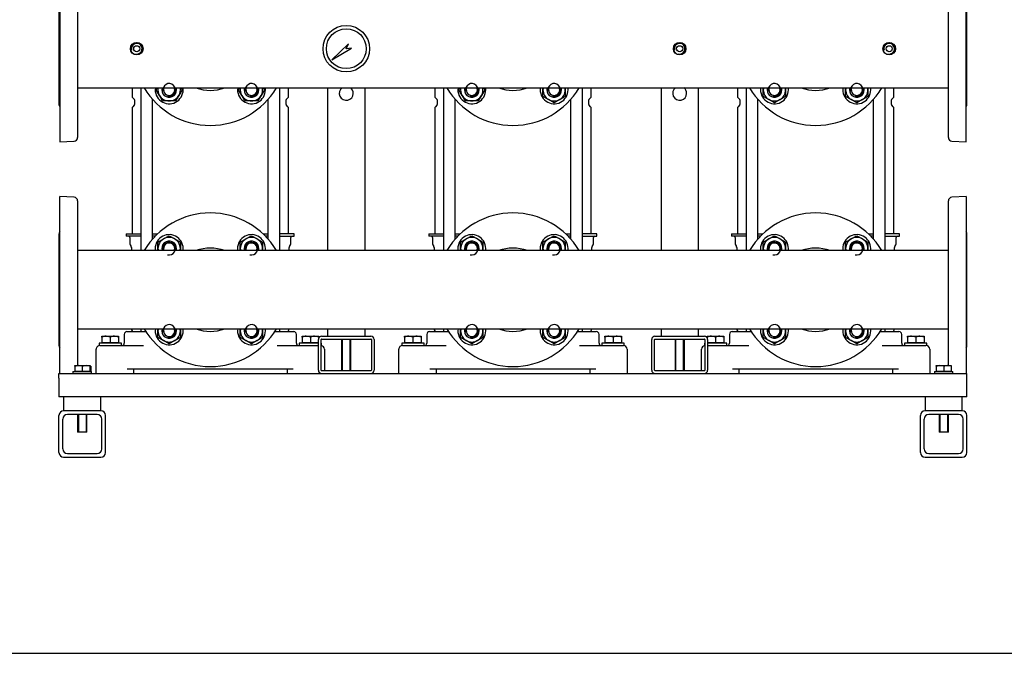
# Model space of a CAD drawing. Units: millimetres. Extents: x 100 to 4113, y 100 to 2870.
# Drawn here: x 1544 to 2601, y 100 to 781 of the extents above; entities that cross this region are included whole.
import ezdxf

# ---------------------------------------------------------------- set-up
doc = ezdxf.new("R2010")
doc.units = ezdxf.units.MM
for name, color, linetype in [('0.25_IN_WELD_NIP', 7, 'Continuous'), ('11009_BASE_RUNNE', 7, 'Continuous'), ('11017_BASEPLATE', 7, 'Continuous'), ('12019_PANEL_STAN', 7, 'Continuous'), ('15SV05R040T_A_DD', 7, 'Continuous'), ('22001_40X35_AV_M', 7, 'Continuous'), ('Default', 7, 'Continuous'), ('DN50_PRESSED_WEL', 7, 'Continuous'), ('DN80_PRESSED_WEL', 7, 'Continuous'), ('GAUGE', 7, 'Continuous'), ('M10_PLAIN_WASHER', 7, 'Continuous'), ('M10_X_30_LG_HEX_', 7, 'Continuous'), ('M10_X_60_LG_HEX_', 7, 'Continuous'), ('M12_PLAIN_WASHER', 7, 'Continuous'), ('M12_X_50_LG_HEX_', 7, 'Continuous'), ('M16_FULL_HEX_NUT', 7, 'Continuous'), ('M16_PLAIN_WASHER', 7, 'Continuous'), ('M16_X_70_LG_HEX_', 7, 'Continuous'), ('VRS_TRIPLE_MANIF', 7, 'Continuous')]:
    doc.layers.add(name, color=color, linetype=linetype)

# ---------------------------------------------------------------- blocks, each defined once
blk = doc.blocks.new('SE2')
at = {"layer": '0.25_IN_WELD_NIP', "color": 7, "linetype": 'Continuous'}
for centre, radius in [((1669.6, 749.7), 6.75), ((1669.6, 749.7), 6.58), ((1669.6, 749.7), 3.25), ((2252.6, 749.7), 6.75), ((2252.6, 749.7), 6.58), ((2252.6, 749.7), 3.25), ((2477.6, 749.7), 6.75), ((2477.6, 749.7), 6.58), ((2477.6, 749.7), 3.25)]:
    blk.add_circle(centre, radius, dxfattribs=at)
for centre in [(1669.6, 749.7), (2252.6, 749.7), (2477.6, 749.7)]:
    blk.add_arc(centre, 5.72, 255, 195, dxfattribs=at)
at = {"layer": '11009_BASE_RUNNE', "color": 7, "linetype": 'Continuous'}
for p, q in [((1631.1, 360.7), (1591.1, 360.7)), ((2556.1, 360.7), (2516.1, 360.7)), ((1586.1, 315.7), (1586.1, 355.7)), ((1590.1, 319.7), (1590.1, 351.7)), ((1627.1, 356.7), (1595.1, 356.7)), ((1632.1, 319.7), (1632.1, 351.7)), ((1636.1, 315.7), (1636.1, 355.7)), ((2511.1, 315.7), (2511.1, 355.7)), ((2515.1, 319.7), (2515.1, 351.7)), ((2552.1, 356.7), (2520.1, 356.7)), ((2557.1, 319.7), (2557.1, 351.7)), ((2561.1, 315.7), (2561.1, 355.7)), ((1591.1, 310.7), (1631.1, 310.7)), ((1595.1, 314.7), (1627.1, 314.7)), ((2516.1, 310.7), (2556.1, 310.7)), ((2520.1, 314.7), (2552.1, 314.7))]:
    blk.add_line(p, q, dxfattribs=at)
for centre, start, end in [((1591.1, 355.7), 90, 180), ((1631.1, 355.7), 0, 90), ((2516.1, 355.7), 90, 180), ((2556.1, 355.7), 0, 90), ((1595.1, 351.7), 90, 180), ((1627.1, 351.7), 0, 90), ((2520.1, 351.7), 90, 180), ((2552.1, 351.7), 0, 90), ((1595.1, 319.7), 180, 270), ((1627.1, 319.7), 270, 360), ((2520.1, 319.7), 180, 270), ((2552.1, 319.7), 270, 0), ((1591.1, 315.7), 180, 270), ((1631.1, 315.7), 270, 0), ((2516.1, 315.7), 180, 270), ((2556.1, 315.7), 270, 0)]:
    blk.add_arc(centre, 5, start, end, dxfattribs=at)
at = {"layer": '11017_BASEPLATE', "color": 7, "linetype": 'Continuous'}
for p, q in [((1586.1, 400.7), (2561.1, 400.7)), ((1586.1, 395.7), (1586.1, 400.7)), ((1586.1, 395.7), (1586.1, 375.7)), ((2561.1, 395.7), (2561.1, 400.7)), ((2561.1, 375.7), (2561.1, 395.7)), ((2561.1, 375.7), (1586.1, 375.7))]:
    blk.add_line(p, q, dxfattribs=at)
at = {"layer": '12019_PANEL_STAN', "color": 7, "linetype": 'Continuous'}
for p, q in [((1874.6, 707.7), (1874.6, 532.7)), ((1914.6, 707.7), (1914.6, 532.7)), ((2232.6, 707.7), (2232.6, 532.7)), ((2272.6, 707.7), (2272.6, 532.7)), ((1874.6, 448.7), (1874.6, 440.7)), ((1914.6, 448.7), (1914.6, 440.7)), ((2232.6, 448.7), (2232.6, 440.7)), ((2272.6, 448.7), (2272.6, 440.7)), ((1864.6, 404.2), (1864.6, 437.2)), ((1867.6, 404.2), (1867.6, 437.2)), ((1868.1, 440.7), (1921.1, 440.7)), ((1868.1, 437.7), (1921.1, 437.7)), ((1921.6, 437.2), (1921.6, 404.2)), ((1924.6, 437.2), (1924.6, 404.2)), ((2222.6, 404.2), (2222.6, 437.2)), ((2225.6, 404.2), (2225.6, 437.2)), ((2226.1, 440.7), (2279.1, 440.7)), ((2226.1, 437.7), (2279.1, 437.7)), ((2279.6, 437.2), (2279.6, 404.2)), ((2282.6, 437.2), (2282.6, 404.2)), ((1921.1, 403.7), (1868.1, 403.7)), ((2279.1, 403.7), (2226.1, 403.7))]:
    blk.add_line(p, q, dxfattribs=at)
for centre, radius, start, end in [((1894.6, 701.7), 7.5, 126.8699, 0), ((1894.6, 701.7), 7.5, 0, 53.1301), ((2252.6, 701.7), 7.5, 126.8699, 0), ((2252.6, 701.7), 7.5, 0, 53.1301), ((1868.1, 437.2), 3.5, 90, 180), ((1868.1, 437.2), 0.5, 90, 180), ((1921.1, 437.2), 3.5, 0, 90), ((1921.1, 437.2), 0.5, 0, 90), ((2226.1, 437.2), 3.5, 90, 180), ((2226.1, 437.2), 0.5, 90, 180), ((2279.1, 437.2), 3.5, 0, 90), ((2279.1, 437.2), 0.5, 0, 90), ((1868.1, 404.2), 3.5, 180, 270), ((1868.1, 404.2), 0.5, 180, 270), ((1921.1, 404.2), 3.5, 270, 0), ((1921.1, 404.2), 0.5, 270, 0), ((2226.1, 404.2), 3.5, 180, 270), ((2226.1, 404.2), 0.5, 180, 270), ((2279.1, 404.2), 3.5, 270, 0), ((2279.1, 404.2), 0.5, 270, 0)]:
    blk.add_arc(centre, radius, start, end, dxfattribs=at)
at = {"layer": '15SV05R040T_A_DD', "color": 7, "linetype": 'Continuous'}
for p, q in [((1664.6, 707.7), (1664.6, 698.7)), ((1674, 707.7), (1674, 532.7)), ((1823.1, 532.7), (1823.1, 707.7)), ((1832.6, 698.7), (1832.6, 707.7)), ((1989.6, 707.7), (1989.6, 698.7)), ((1999, 707.7), (1999, 532.7)), ((2148.1, 532.7), (2148.1, 707.7)), ((2157.6, 698.7), (2157.6, 707.7)), ((2314.6, 707.7), (2314.6, 698.7)), ((2324, 707.7), (2324, 532.7)), ((2473.1, 532.7), (2473.1, 707.7)), ((2482.6, 698.7), (2482.6, 707.7)), ((1665.3, 696.9), (1666.8, 695.5)), ((1666.8, 688.9), (1665.3, 687.4)), ((1667.1, 694.8), (1667.1, 689.6)), ((1686.6, 545.2), (1686.6, 695.2)), ((1810.5, 695.2), (1810.5, 545.2)), ((1830.1, 689.6), (1830.1, 694.8)), ((1830.4, 695.5), (1831.8, 696.9)), ((1831.8, 687.4), (1830.4, 688.9)), ((1990.3, 696.9), (1991.8, 695.5)), ((1991.8, 688.9), (1990.3, 687.4)), ((1992.1, 694.8), (1992.1, 689.6)), ((2011.6, 545.2), (2011.6, 695.2)), ((2135.5, 695.2), (2135.5, 545.2)), ((2155.1, 689.6), (2155.1, 694.8)), ((2155.4, 695.5), (2156.8, 696.9)), ((2156.8, 687.4), (2155.4, 688.9)), ((2315.3, 696.9), (2316.8, 695.5)), ((2316.8, 688.9), (2315.3, 687.4)), ((2317.1, 694.8), (2317.1, 689.6)), ((2336.6, 545.2), (2336.6, 695.2)), ((2460.5, 695.2), (2460.5, 545.2)), ((2480.1, 689.6), (2480.1, 694.8)), ((2480.4, 695.5), (2481.8, 696.9)), ((2481.8, 687.4), (2480.4, 688.9)), ((1664.6, 685.6), (1664.6, 550.7)), ((1832.6, 550.7), (1832.6, 685.6)), ((1989.6, 685.6), (1989.6, 550.7)), ((2157.6, 550.7), (2157.6, 685.6)), ((2314.6, 685.6), (2314.6, 550.7)), ((2482.6, 550.7), (2482.6, 685.6)), ((1658.3, 550.7), (1674, 550.7)), ((1658.3, 550.7), (1658.3, 548.2)), ((1686.6, 550.7), (1691.9, 550.7)), ((1805.2, 550.7), (1810.5, 550.7)), ((1838.8, 550.7), (1823.1, 550.7)), ((1838.8, 548.2), (1838.8, 550.7)), ((1983.3, 550.7), (1999, 550.7)), ((1983.3, 550.7), (1983.3, 548.2)), ((2011.6, 550.7), (2016.9, 550.7)), ((2130.2, 550.7), (2135.5, 550.7)), ((2163.8, 550.7), (2148.1, 550.7)), ((2163.8, 548.2), (2163.8, 550.7)), ((2308.3, 550.7), (2324, 550.7)), ((2308.3, 550.7), (2308.3, 548.2)), ((2336.6, 550.7), (2341.9, 550.7)), ((2455.2, 550.7), (2460.5, 550.7)), ((2488.8, 550.7), (2473.1, 550.7)), ((2488.8, 548.2), (2488.8, 550.7)), ((1674, 548.2), (1658.3, 548.2)), ((1662.1, 546.7), (1662.1, 540.3)), ((1689.4, 548.2), (1686.6, 548.2)), ((1810.5, 548.2), (1807.7, 548.2)), ((1823.1, 548.2), (1838.8, 548.2)), ((1835.1, 540.3), (1835.1, 546.7)), ((1999, 548.2), (1983.3, 548.2)), ((1987.1, 546.7), (1987.1, 540.3)), ((2014.4, 548.2), (2011.6, 548.2)), ((2135.5, 548.2), (2132.7, 548.2)), ((2148.1, 548.2), (2163.8, 548.2)), ((2160.1, 540.3), (2160.1, 546.7)), ((2324, 548.2), (2308.3, 548.2)), ((2312.1, 546.7), (2312.1, 540.3)), ((2339.4, 548.2), (2336.6, 548.2)), ((2460.5, 548.2), (2457.7, 548.2)), ((2473.1, 548.2), (2488.8, 548.2)), ((2485.1, 540.3), (2485.1, 546.7)), ((1662.4, 539), (1663.5, 537)), ((1663.8, 536), (1663.8, 532.7)), ((1833.3, 532.7), (1833.3, 536)), ((1833.6, 537), (1834.7, 539)), ((1987.4, 539), (1988.5, 537)), ((1988.8, 536), (1988.8, 532.7)), ((2158.3, 532.7), (2158.3, 536)), ((2158.6, 537), (2159.7, 539)), ((2312.4, 539), (2313.5, 537)), ((2313.8, 536), (2313.8, 532.7)), ((2483.3, 532.7), (2483.3, 536)), ((2483.6, 537), (2484.7, 539)), ((1659.1, 445.7), (1666.1, 445.7)), ((1666.1, 445.7), (1677.9, 445.7)), ((1674, 448.7), (1674, 445.7)), ((1677.9, 445.7), (1679.4, 445.7)), ((1817.7, 445.7), (1819.3, 445.7)), ((1819.3, 445.7), (1831, 445.7)), ((1823.1, 445.7), (1823.1, 448.7)), ((1831, 445.7), (1838.1, 445.7)), ((1984.1, 445.7), (1991.1, 445.7)), ((1991.1, 445.7), (2002.9, 445.7)), ((1999, 448.7), (1999, 445.7)), ((2002.9, 445.7), (2004.4, 445.7)), ((2142.7, 445.7), (2144.3, 445.7)), ((2144.3, 445.7), (2156, 445.7)), ((2148.1, 445.7), (2148.1, 448.7)), ((2156, 445.7), (2163.1, 445.7)), ((2309.1, 445.7), (2316.1, 445.7)), ((2316.1, 445.7), (2327.9, 445.7)), ((2324, 448.7), (2324, 445.7)), ((2327.9, 445.7), (2329.4, 445.7)), ((2467.7, 445.7), (2469.3, 445.7)), ((2469.3, 445.7), (2481, 445.7)), ((2473.1, 445.7), (2473.1, 448.7)), ((2481, 445.7), (2488.1, 445.7)), ((1656.1, 442.7), (1656.1, 433.2)), ((1841.1, 433.2), (1841.1, 442.7)), ((1981.1, 442.7), (1981.1, 433.2)), ((2166.1, 433.2), (2166.1, 442.7)), ((2306.1, 442.7), (2306.1, 433.2)), ((2491.1, 433.2), (2491.1, 442.7)), ((1626.1, 400.7), (1626.1, 426.7)), ((1630.1, 430.7), (1639.6, 430.7)), ((1639.6, 430.7), (1669.1, 430.7)), ((1669.1, 430.7), (1677, 430.9)), ((1820.2, 430.9), (1828, 430.7)), ((1828, 430.7), (1857.6, 430.7)), ((1857.6, 430.7), (1864.6, 430.7)), ((1871.1, 426.7), (1871.1, 403.7)), ((1951.1, 400.7), (1951.1, 426.7)), ((1955.1, 430.7), (1964.6, 430.7)), ((1964.6, 430.7), (1994.1, 430.7)), ((1994.1, 430.7), (2002, 430.9)), ((2145.2, 430.9), (2153, 430.7)), ((2153, 430.7), (2182.6, 430.7)), ((2182.6, 430.7), (2192.1, 430.7)), ((2196.1, 426.7), (2196.1, 400.7)), ((2276.1, 403.7), (2276.1, 426.7)), ((2282.6, 430.7), (2289.6, 430.7)), ((2289.6, 430.7), (2319.1, 430.7)), ((2319.1, 430.7), (2327, 430.9)), ((2470.2, 430.9), (2478, 430.7)), ((2478, 430.7), (2507.6, 430.7)), ((2507.6, 430.7), (2517.1, 430.7)), ((2521.1, 426.7), (2521.1, 400.7)), ((1659.4, 405.7), (1837.7, 405.7)), ((1666.1, 405.7), (1666.1, 400.7)), ((1831.1, 405.7), (1831.1, 400.7)), ((1984.4, 405.7), (2162.7, 405.7)), ((1991.1, 405.7), (1991.1, 400.7)), ((2156.1, 405.7), (2156.1, 400.7)), ((2309.4, 405.7), (2487.7, 405.7)), ((2316.1, 405.7), (2316.1, 400.7)), ((2481.1, 405.7), (2481.1, 400.7))]:
    blk.add_line(p, q, dxfattribs=at)
for centre, radius, start, end in [((1667.1, 698.7), 2.5, 180, 225.0004), ((1830.1, 698.7), 2.5, 314.9996, 360), ((1992.1, 698.7), 2.5, 180, 225.0004), ((2155.1, 698.7), 2.5, 314.9996, 360), ((2317.1, 698.7), 2.5, 180, 225.0004), ((2480.1, 698.7), 2.5, 314.9996, 360), ((1667.1, 685.6), 2.5, 134.9996, 180), ((1666.1, 694.8), 1, 0, 44.9974), ((1666.1, 689.6), 1, 315.0026, 0), ((1831.1, 694.8), 1, 135.0026, 180), ((1831.1, 689.6), 1, 180, 224.9974), ((1830.1, 685.6), 2.5, 0, 45.0004), ((1992.1, 685.6), 2.5, 134.9996, 180), ((1991.1, 694.8), 1, 0, 44.9974), ((1991.1, 689.6), 1, 315.0026, 0), ((2156.1, 694.8), 1, 135.0026, 180), ((2156.1, 689.6), 1, 180, 224.9974), ((2155.1, 685.6), 2.5, 0, 45.0004), ((2317.1, 685.6), 2.5, 134.9996, 180), ((2316.1, 694.8), 1, 0, 44.9974), ((2316.1, 689.6), 1, 315.0026, 0), ((2481.1, 694.8), 1, 135.0026, 180), ((2481.1, 689.6), 1, 180, 224.9974), ((2480.1, 685.6), 2.5, 0, 45.0004), ((1660.6, 546.7), 1.5, 0, 90), ((1664.6, 540.3), 2.5, 180, 210.0001), ((1832.6, 540.3), 2.5, 329.9999, 360), ((1836.6, 546.7), 1.5, 90, 180), ((1985.6, 546.7), 1.5, 0, 90), ((1989.6, 540.3), 2.5, 180, 210.0001), ((2157.6, 540.3), 2.5, 329.9999, 360), ((2161.6, 546.7), 1.5, 90, 180), ((2310.6, 546.7), 1.5, 0, 90), ((2314.6, 540.3), 2.5, 180, 210.0001), ((2482.6, 540.3), 2.5, 329.9999, 360), ((2486.6, 546.7), 1.5, 90, 180), ((1661.8, 536), 2, 0, 29.9997), ((1835.3, 536), 2, 150.0003, 180), ((1986.8, 536), 2, 0, 29.9997), ((2160.3, 536), 2, 150.0003, 180), ((2311.8, 536), 2, 0, 29.9997), ((2485.3, 536), 2, 150.0003, 180), ((1659.1, 442.7), 3, 90, 180), ((1666.8, 448.7), 3, 180, 270), ((1830.3, 448.7), 3, 270, 0), ((1838.1, 442.7), 3, 0, 90), ((1984.1, 442.7), 3, 90, 180), ((1991.8, 448.7), 3, 180, 270), ((2155.3, 448.7), 3, 270, 0), ((2163.1, 442.7), 3, 0, 90), ((2309.1, 442.7), 3, 90, 180), ((2316.8, 448.7), 3, 180, 270), ((2480.3, 448.7), 3, 270, 0), ((2488.1, 442.7), 3, 0, 90), ((1630.1, 426.7), 4, 89.9994, 180), ((1653.6, 433.2), 2.5, 270, 0), ((1843.6, 433.2), 2.5, 180, 270), ((1867.1, 426.7), 4, 0, 82.8192), ((1955.1, 426.7), 4, 89.9994, 180), ((1978.6, 433.2), 2.5, 270, 0), ((2168.6, 433.2), 2.5, 180, 270), ((2192.1, 426.7), 4, 0, 90), ((2280.1, 426.7), 4, 97.1808, 180), ((2303.6, 433.2), 2.5, 270, 0), ((2493.6, 433.2), 2.5, 180, 270), ((2517.1, 426.7), 4, 0, 90)]:
    blk.add_arc(centre, radius, start, end, dxfattribs=at)
at = {"layer": '22001_40X35_AV_M', "color": 7, "linetype": 'Continuous'}
for p, q in [((1591.1, 375.7), (1591.1, 360.7)), ((1631.1, 360.7), (1631.1, 375.7)), ((2516.1, 375.7), (2516.1, 360.7)), ((2556.1, 360.7), (2556.1, 375.7)), ((1606.1, 356.7), (1606.1, 337.7)), ((1607, 356.7), (1607, 337.7)), ((1615.1, 356.7), (1615.1, 337.7)), ((1616.1, 337.7), (1616.1, 356.7)), ((2531.1, 356.7), (2531.1, 337.7)), ((2532, 356.7), (2532, 337.7)), ((2540.1, 356.7), (2540.1, 337.7)), ((2541.1, 337.7), (2541.1, 356.7)), ((1616.1, 337.7), (1606.1, 337.7)), ((2541.1, 337.7), (2531.1, 337.7))]:
    blk.add_line(p, q, dxfattribs=at)
at = {"layer": 'DN50_PRESSED_WEL', "color": 7, "linetype": 'Continuous'}
for centre, radius, start, end in [((1748.6, 749.7), 82.5, 210.6033, 329.3967), ((1748.6, 749.7), 44.8, 249.7726, 290.2274), ((2073.6, 749.7), 82.5, 210.6033, 329.3967), ((2073.6, 749.7), 44.8, 249.7726, 290.2274), ((2398.6, 749.7), 82.5, 210.6033, 329.3967), ((2398.6, 749.7), 44.8, 249.7726, 290.2274), ((1748.6, 490.7), 82.5, 30.6033, 149.3967), ((2073.6, 490.7), 82.5, 30.6033, 149.3967), ((2398.6, 490.7), 82.5, 30.6033, 149.3967), ((1748.6, 490.7), 44.8, 69.7726, 110.2274), ((2073.6, 490.7), 44.8, 69.7726, 110.2274), ((2398.6, 490.7), 44.8, 69.7726, 110.2274), ((1748.6, 490.7), 82.5, 210.6033, 329.3967), ((1748.6, 490.7), 44.8, 249.7726, 290.2274), ((2073.6, 490.7), 82.5, 210.6033, 329.3967), ((2073.6, 490.7), 44.8, 249.7726, 290.2274), ((2398.6, 490.7), 82.5, 210.6033, 329.3967), ((2398.6, 490.7), 44.8, 249.7726, 290.2274)]:
    blk.add_arc(centre, radius, start, end, dxfattribs=at)
at = {"layer": 'DN80_PRESSED_WEL', "color": 7, "linetype": 'Continuous'}
for p, q in [((1587.1, 849.2), (1587.1, 649.7)), ((2560.1, 649.7), (2560.1, 849.2)), ((1606.1, 845.1), (1606.1, 654.2)), ((2541.1, 654.2), (2541.1, 845.1)), ((1586.1, 809.5), (1586.1, 689.9)), ((2561.1, 689.9), (2561.1, 809.5)), ((1587.1, 649.7), (1602.2, 650.2)), ((2544.9, 650.2), (2560.1, 649.7)), ((1587.1, 400.7), (1587.1, 590.7)), ((1602.2, 590.1), (1587.1, 590.7)), ((1606.1, 586.1), (1606.1, 409.1)), ((2541.1, 409.1), (2541.1, 586.1)), ((2560.1, 590.7), (2544.9, 590.1)), ((2560.1, 590.7), (2560.1, 400.7)), ((1586.1, 550.5), (1586.1, 430.9)), ((2561.1, 430.9), (2561.1, 550.5))]:
    blk.add_line(p, q, dxfattribs=at)
for centre, start, end in [((1590.1, 689.9), 180, 221.4096), ((2557.1, 689.9), 318.5904, 0), ((1602.1, 654.2), 272, 0), ((2545.1, 654.2), 180, 268), ((1602.1, 586.1), 0, 88), ((2545.1, 586.1), 92, 180), ((1590.1, 550.5), 138.5904, 180), ((2557.1, 550.5), 0, 41.4096), ((1590.1, 430.9), 180, 221.4096), ((2557.1, 430.9), 318.5904, 0)]:
    blk.add_arc(centre, 4, start, end, dxfattribs=at)
at = {"layer": 'GAUGE', "color": 7, "linetype": 'Continuous'}
for p, q in [((1896.8, 754.9), (1879, 737.9)), ((1894.6, 749.7), (1896.8, 754.9)), ((1879, 737.9), (1900.2, 750.4)), ((1900.2, 750.4), (1894.6, 749.7))]:
    blk.add_line(p, q, dxfattribs=at)
for radius in [25, 21.4]:
    blk.add_circle((1894.6, 749.7), radius, dxfattribs=at)
at = {"layer": 'M10_PLAIN_WASHER', "color": 7, "linetype": 'Continuous'}
for p, q in [((1601.1, 402.7), (1621.1, 402.7)), ((1601.1, 402.7), (1601.1, 400.7)), ((1621.1, 400.7), (1621.1, 402.7)), ((2526.1, 402.7), (2546.1, 402.7)), ((2526.1, 402.7), (2526.1, 400.7)), ((2546.1, 400.7), (2546.1, 402.7))]:
    blk.add_line(p, q, dxfattribs=at)
at = {"layer": 'M10_X_30_LG_HEX_', "color": 7, "linetype": 'Continuous'}
for p, q in [((1603.1, 409.1), (1607.1, 409.1)), ((1603.1, 408.4), (1603.1, 409.1)), ((1603.1, 408.4), (1603.1, 403)), ((1611.1, 403), (1603.1, 403)), ((1603.7, 403), (1603.7, 402.7)), ((1607.1, 409.1), (1615.1, 409.1)), ((1611.1, 408.4), (1607.1, 409.1)), ((1611.1, 408.4), (1611.1, 403)), ((1619.1, 403), (1611.1, 403)), ((1615.1, 409.1), (1619.1, 409.1)), ((1619.1, 408.4), (1615.1, 409.1)), ((1618.4, 402.7), (1618.4, 403)), ((1619.1, 409.1), (1619.1, 408.4)), ((1619.8, 408.6), (1619.1, 409.1)), ((1619.1, 408.4), (1619.1, 403)), ((1620.2, 403), (1619.1, 403)), ((1620.2, 408.4), (1619.8, 408.5)), ((1620.2, 408.4), (1620.2, 403)), ((2528.1, 409.1), (2532.1, 409.1)), ((2528.1, 408.4), (2528.1, 409.1)), ((2528.1, 408.4), (2528.1, 403)), ((2536.1, 403), (2528.1, 403)), ((2528.7, 403), (2528.7, 402.7)), ((2532.1, 409.1), (2540.1, 409.1)), ((2536.1, 408.4), (2532.1, 409.1)), ((2536.1, 408.4), (2536.1, 403)), ((2544.1, 403), (2536.1, 403)), ((2540.1, 409.1), (2544.1, 409.1)), ((2544.1, 408.4), (2540.1, 409.1)), ((2543.4, 402.7), (2543.4, 403)), ((2544.1, 409.1), (2544.1, 408.4)), ((2544.1, 408.4), (2544.1, 403))]:
    blk.add_line(p, q, dxfattribs=at)
for centre in [(1607.2, 396.7), (1615.2, 396.7), (2532.2, 396.7), (2540.2, 396.7)]:
    blk.add_arc(centre, 12.3, 90.6528, 109.6034, dxfattribs=at)
at = {"layer": 'M10_X_60_LG_HEX_', "color": 7, "linetype": 'Continuous'}
for p, q in [((1889.6, 437.7), (1889.6, 403.7)), ((1890.5, 403.7), (1890.5, 437.7)), ((1898.6, 403.7), (1898.6, 437.7)), ((1899.6, 403.7), (1899.6, 437.7)), ((2247.6, 437.7), (2247.6, 403.7)), ((2248.5, 403.7), (2248.5, 437.7)), ((2256.6, 403.7), (2256.6, 437.7)), ((2257.6, 403.7), (2257.6, 437.7))]:
    blk.add_line(p, q, dxfattribs=at)
at = {"layer": 'M12_PLAIN_WASHER', "color": 7, "linetype": 'Continuous'}
for p, q in [((1653.1, 433.2), (1629.1, 433.2)), ((1629.1, 433.2), (1629.1, 430.7)), ((1630.1, 430.7), (1629.1, 430.7)), ((1653.1, 430.7), (1653.1, 433.2)), ((1864.6, 433.2), (1844.1, 433.2)), ((1844.1, 433.2), (1844.1, 430.7)), ((1868.1, 433.2), (1867.6, 433.2)), ((1868.1, 430.7), (1867.6, 430.7)), ((1868.1, 430.7), (1868.1, 433.2)), ((1978.1, 433.2), (1954.1, 433.2)), ((1954.1, 433.2), (1954.1, 430.7)), ((1955.1, 430.7), (1954.1, 430.7)), ((1978.1, 430.7), (1978.1, 433.2)), ((2193.1, 433.2), (2169.1, 433.2)), ((2169.1, 433.2), (2169.1, 430.7)), ((2193.1, 430.7), (2192.1, 430.7)), ((2193.1, 430.7), (2193.1, 433.2)), ((2279.6, 433.2), (2279.1, 433.2)), ((2279.1, 433.2), (2279.1, 430.7)), ((2279.6, 430.7), (2279.1, 430.7)), ((2303.1, 433.2), (2282.6, 433.2)), ((2303.1, 430.7), (2303.1, 433.2)), ((2518.1, 433.2), (2494.1, 433.2)), ((2494.1, 433.2), (2494.1, 430.7)), ((2518.1, 430.7), (2517.1, 430.7)), ((2518.1, 430.7), (2518.1, 433.2))]:
    blk.add_line(p, q, dxfattribs=at)
at = {"layer": 'M12_X_50_LG_HEX_', "color": 7, "linetype": 'Continuous'}
for p, q in [((1632.1, 440.7), (1636.6, 440.7)), ((1632.1, 439.9), (1632.1, 440.7)), ((1632.1, 439.9), (1632.1, 433.5)), ((1641.1, 433.5), (1632.1, 433.5)), ((1632.7, 433.5), (1632.7, 433.2)), ((1636.6, 440.7), (1645.6, 440.7)), ((1641.1, 439.9), (1636.6, 440.7)), ((1641.1, 439.9), (1641.1, 433.5)), ((1650.1, 433.5), (1641.1, 433.5)), ((1645.6, 440.7), (1650.1, 440.7)), ((1650.1, 439.9), (1645.6, 440.7)), ((1649.4, 433.2), (1649.4, 433.5)), ((1650.1, 440.7), (1650.1, 439.9)), ((1650.1, 439.9), (1650.1, 433.5)), ((1847.1, 440.7), (1851.6, 440.7)), ((1847.1, 439.9), (1847.1, 440.7)), ((1847.1, 439.9), (1847.1, 433.5)), ((1856.1, 433.5), (1847.1, 433.5)), ((1847.7, 433.5), (1847.7, 433.2)), ((1851.6, 440.7), (1860.6, 440.7)), ((1856.1, 439.9), (1851.6, 440.7)), ((1856.1, 439.9), (1856.1, 433.5)), ((1864.6, 433.5), (1856.1, 433.5)), ((1860.6, 440.7), (1865.1, 440.7)), ((1865.1, 439.9), (1860.6, 440.7)), ((1864.4, 433.2), (1864.4, 433.5)), ((1865.1, 440.7), (1865.1, 439.9)), ((1865.1, 439.9), (1865.1, 439)), ((1957.1, 440.7), (1961.6, 440.7)), ((1957.1, 439.9), (1957.1, 440.7)), ((1957.1, 439.9), (1957.1, 433.5)), ((1966.1, 433.5), (1957.1, 433.5)), ((1957.7, 433.5), (1957.7, 433.2)), ((1961.6, 440.7), (1970.6, 440.7)), ((1966.1, 439.9), (1961.6, 440.7)), ((1966.1, 439.9), (1966.1, 433.5)), ((1975.1, 433.5), (1966.1, 433.5)), ((1970.6, 440.7), (1975.1, 440.7)), ((1975.1, 439.9), (1970.6, 440.7)), ((1974.4, 433.2), (1974.4, 433.5)), ((1975.1, 440.7), (1975.1, 439.9)), ((1975.1, 439.9), (1975.1, 433.5)), ((2172.1, 440.7), (2176.6, 440.7)), ((2172.1, 439.9), (2172.1, 440.7)), ((2172.1, 439.9), (2172.1, 433.5)), ((2181.1, 433.5), (2172.1, 433.5)), ((2172.7, 433.5), (2172.7, 433.2)), ((2176.6, 440.7), (2185.6, 440.7)), ((2181.1, 439.9), (2176.6, 440.7)), ((2181.1, 439.9), (2181.1, 433.5)), ((2190.1, 433.5), (2181.1, 433.5)), ((2185.6, 440.7), (2190.1, 440.7)), ((2190.1, 439.9), (2185.6, 440.7)), ((2189.4, 433.2), (2189.4, 433.5)), ((2190.1, 440.7), (2190.1, 439.9)), ((2190.1, 439.9), (2190.1, 433.5)), ((2282.1, 440.7), (2286.6, 440.7)), ((2282.1, 439.9), (2282.1, 440.7)), ((2282.1, 439.9), (2282.1, 439)), ((2291.1, 433.5), (2282.6, 433.5)), ((2282.7, 433.5), (2282.7, 433.2)), ((2286.6, 440.7), (2295.6, 440.7)), ((2291.1, 439.9), (2286.6, 440.7)), ((2291.1, 439.9), (2291.1, 433.5)), ((2300.1, 433.5), (2291.1, 433.5)), ((2295.6, 440.7), (2300.1, 440.7)), ((2300.1, 439.9), (2295.6, 440.7)), ((2299.4, 433.2), (2299.4, 433.5)), ((2300.1, 440.7), (2300.1, 439.9)), ((2300.1, 439.9), (2300.1, 433.5)), ((2497.1, 440.7), (2501.6, 440.7)), ((2497.1, 439.9), (2497.1, 440.7)), ((2497.1, 439.9), (2497.1, 433.5)), ((2506.1, 433.5), (2497.1, 433.5)), ((2497.7, 433.5), (2497.7, 433.2)), ((2501.6, 440.7), (2510.6, 440.7)), ((2506.1, 439.9), (2501.6, 440.7)), ((2506.1, 439.9), (2506.1, 433.5)), ((2515.1, 433.5), (2506.1, 433.5)), ((2510.6, 440.7), (2515.1, 440.7)), ((2515.1, 439.9), (2510.6, 440.7)), ((2514.4, 433.2), (2514.4, 433.5)), ((2515.1, 440.7), (2515.1, 439.9)), ((2515.1, 439.9), (2515.1, 433.5))]:
    blk.add_line(p, q, dxfattribs=at)
for centre in [(1636.7, 426.8), (1645.7, 426.8), (1851.7, 426.8), (1860.7, 426.8), (1961.7, 426.8), (1970.7, 426.8), (2176.7, 426.8), (2185.7, 426.8), (2286.7, 426.8), (2295.7, 426.8), (2501.7, 426.8), (2510.7, 426.8)]:
    blk.add_arc(centre, 13.9, 90.6528, 109.6034, dxfattribs=at)
at = {"layer": 'M16_FULL_HEX_NUT', "color": 7, "linetype": 'Continuous'}
for p, q in [((1690.5, 705.5), (1691.8, 707.7)), ((1694, 699.5), (1690.5, 705.5)), ((1697.4, 693.5), (1694, 699.5)), ((1714.8, 699.5), (1711.3, 693.5)), ((1718.2, 705.5), (1714.8, 699.5)), ((1717, 707.6), (1718.2, 705.5)), ((1778.9, 705.5), (1780.2, 707.7)), ((1782.4, 699.5), (1778.9, 705.5)), ((1785.8, 693.5), (1782.4, 699.5)), ((1803.2, 699.5), (1799.7, 693.5)), ((1806.6, 705.5), (1803.2, 699.5)), ((1805.4, 707.6), (1806.6, 705.5)), ((2015.5, 705.5), (2016.8, 707.7)), ((2019, 699.5), (2015.5, 705.5)), ((2022.4, 693.5), (2019, 699.5)), ((2039.8, 699.5), (2036.3, 693.5)), ((2043.2, 705.5), (2039.8, 699.5)), ((2042, 707.6), (2043.2, 705.5)), ((2105.8, 705.5), (2105.8, 707.7)), ((2105.8, 698.5), (2105.8, 705.5)), ((2111.8, 695.1), (2105.8, 698.5)), ((2129.8, 698.5), (2123.8, 695.1)), ((2129.8, 707.7), (2129.8, 705.5)), ((2129.8, 705.5), (2129.8, 698.5)), ((2342.4, 705.5), (2342.4, 707.7)), ((2342.4, 698.5), (2342.4, 705.5)), ((2348.4, 695.1), (2342.4, 698.5)), ((2366.4, 698.5), (2360.4, 695.1)), ((2366.4, 707.7), (2366.4, 705.5)), ((2366.4, 705.5), (2366.4, 698.5)), ((2430.8, 705.5), (2430.8, 707.7)), ((2430.8, 698.5), (2430.8, 705.5)), ((2436.8, 695.1), (2430.8, 698.5)), ((2454.8, 698.5), (2448.8, 695.1)), ((2454.8, 707.7), (2454.8, 705.5)), ((2454.8, 705.5), (2454.8, 698.5)), ((1704.4, 693.5), (1697.4, 693.5)), ((1711.3, 693.5), (1704.4, 693.5)), ((1792.8, 693.5), (1785.8, 693.5)), ((1799.7, 693.5), (1792.8, 693.5)), ((2029.4, 693.5), (2022.4, 693.5)), ((2036.3, 693.5), (2029.4, 693.5)), ((2117.8, 691.6), (2111.8, 695.1)), ((2123.8, 695.1), (2117.8, 691.6)), ((2354.4, 691.6), (2348.4, 695.1)), ((2360.4, 695.1), (2354.4, 691.6)), ((2442.8, 691.6), (2436.8, 695.1)), ((2448.8, 695.1), (2442.8, 691.6)), ((1692.4, 541.8), (1698.4, 545.3)), ((1692.4, 534.9), (1692.4, 541.8)), ((1698.4, 545.3), (1704.4, 548.7)), ((1704.4, 548.7), (1710.4, 545.3)), ((1710.4, 545.3), (1716.4, 541.8)), ((1716.4, 541.8), (1716.4, 534.9)), ((1780.8, 541.8), (1786.8, 545.3)), ((1780.8, 534.9), (1780.8, 541.8)), ((1786.8, 545.3), (1792.8, 548.7)), ((1792.8, 548.7), (1798.8, 545.3)), ((1798.8, 545.3), (1804.8, 541.8)), ((1804.8, 541.8), (1804.8, 534.9)), ((2017.4, 541.8), (2023.4, 545.3)), ((2017.4, 534.9), (2017.4, 541.8)), ((2023.4, 545.3), (2029.4, 548.7)), ((2029.4, 548.7), (2035.4, 545.3)), ((2035.4, 545.3), (2041.4, 541.8)), ((2041.4, 541.8), (2041.4, 534.9)), ((2105.8, 541.8), (2111.8, 545.3)), ((2105.8, 534.9), (2105.8, 541.8)), ((2111.8, 545.3), (2117.8, 548.7)), ((2117.8, 548.7), (2123.8, 545.3)), ((2123.8, 545.3), (2129.8, 541.8)), ((2129.8, 541.8), (2129.8, 534.9)), ((2342.4, 541.8), (2348.4, 545.3)), ((2342.4, 534.9), (2342.4, 541.8)), ((2348.4, 545.3), (2354.4, 548.7)), ((2354.4, 548.7), (2360.4, 545.3)), ((2360.4, 545.3), (2366.4, 541.8)), ((2366.4, 541.8), (2366.4, 534.9)), ((2430.8, 541.8), (2436.8, 545.3)), ((2430.8, 534.9), (2430.8, 541.8)), ((2436.8, 545.3), (2442.8, 548.7)), ((2442.8, 548.7), (2448.8, 545.3)), ((2448.8, 545.3), (2454.8, 541.8)), ((2454.8, 541.8), (2454.8, 534.9)), ((1692.4, 532.7), (1692.4, 534.9)), ((1716.4, 534.9), (1716.4, 532.7)), ((1780.8, 532.7), (1780.8, 534.9)), ((1804.8, 534.9), (1804.8, 532.7)), ((2017.4, 532.7), (2017.4, 534.9)), ((2041.4, 534.9), (2041.4, 532.7)), ((2105.8, 532.7), (2105.8, 534.9)), ((2129.8, 534.9), (2129.8, 532.7)), ((2342.4, 532.7), (2342.4, 534.9)), ((2366.4, 534.9), (2366.4, 532.7)), ((2430.8, 532.7), (2430.8, 534.9)), ((2454.8, 534.9), (2454.8, 532.7)), ((1692.4, 446.5), (1692.4, 448.7)), ((1692.4, 439.5), (1692.4, 446.5)), ((1716.4, 448.7), (1716.4, 446.5)), ((1716.4, 446.5), (1716.4, 439.5)), ((1780.8, 446.5), (1780.8, 448.7)), ((1780.8, 439.5), (1780.8, 446.5)), ((1804.8, 448.7), (1804.8, 446.5)), ((1804.8, 446.5), (1804.8, 439.5)), ((2017.4, 446.5), (2017.4, 448.7)), ((2017.4, 439.5), (2017.4, 446.5)), ((2041.4, 448.7), (2041.4, 446.5)), ((2041.4, 446.5), (2041.4, 439.5)), ((2105.8, 446.5), (2105.8, 448.7)), ((2105.8, 439.5), (2105.8, 446.5)), ((2129.8, 448.7), (2129.8, 446.5)), ((2129.8, 446.5), (2129.8, 439.5)), ((2342.4, 446.5), (2342.4, 448.7)), ((2342.4, 439.5), (2342.4, 446.5)), ((2366.4, 448.7), (2366.4, 446.5)), ((2366.4, 446.5), (2366.4, 439.5)), ((2430.8, 446.5), (2430.8, 448.7)), ((2430.8, 439.5), (2430.8, 446.5)), ((2454.8, 448.7), (2454.8, 446.5)), ((2454.8, 446.5), (2454.8, 439.5)), ((1698.4, 436.1), (1692.4, 439.5)), ((1704.4, 432.6), (1698.4, 436.1)), ((1710.4, 436.1), (1704.4, 432.6)), ((1716.4, 439.5), (1710.4, 436.1)), ((1786.8, 436.1), (1780.8, 439.5)), ((1792.8, 432.6), (1786.8, 436.1)), ((1798.8, 436.1), (1792.8, 432.6)), ((1804.8, 439.5), (1798.8, 436.1)), ((2023.4, 436.1), (2017.4, 439.5)), ((2029.4, 432.6), (2023.4, 436.1)), ((2035.4, 436.1), (2029.4, 432.6)), ((2041.4, 439.5), (2035.4, 436.1)), ((2111.8, 436.1), (2105.8, 439.5)), ((2117.8, 432.6), (2111.8, 436.1)), ((2123.8, 436.1), (2117.8, 432.6)), ((2129.8, 439.5), (2123.8, 436.1)), ((2348.4, 436.1), (2342.4, 439.5)), ((2354.4, 432.6), (2348.4, 436.1)), ((2360.4, 436.1), (2354.4, 432.6)), ((2366.4, 439.5), (2360.4, 436.1)), ((2436.8, 436.1), (2430.8, 439.5)), ((2442.8, 432.6), (2436.8, 436.1)), ((2448.8, 436.1), (2442.8, 432.6)), ((2454.8, 439.5), (2448.8, 436.1))]:
    blk.add_line(p, q, dxfattribs=at)
for centre, start, end in [((1704.4, 705.5), 169.4643, 210), ((1704.4, 705.5), 210, 270), ((1704.4, 705.5), 270, 330), ((1704.4, 705.5), 330, 10.5357), ((1792.8, 705.5), 169.4643, 210), ((1792.8, 705.5), 210, 270), ((1792.8, 705.5), 270, 330), ((1792.8, 705.5), 330, 10.5357), ((2029.4, 705.5), 169.4643, 210), ((2029.4, 705.5), 210, 270), ((2029.4, 705.5), 270, 330), ((2029.4, 705.5), 330, 10.5357), ((2117.8, 705.5), 169.4643, 180), ((2117.8, 705.5), 180, 240), ((2117.8, 705.5), 300, 0), ((2117.8, 705.5), 0, 10.5357), ((2354.4, 705.5), 169.4643, 180), ((2354.4, 705.5), 180, 240), ((2354.4, 705.5), 300, 0), ((2354.4, 705.5), 0, 10.5357), ((2442.8, 705.5), 169.4643, 180), ((2442.8, 705.5), 180, 240), ((2442.8, 705.5), 300, 0), ((2442.8, 705.5), 0, 10.5357), ((2117.8, 705.5), 240, 300), ((2354.4, 705.5), 240, 300), ((2442.8, 705.5), 240, 300), ((1704.4, 534.9), 120, 180), ((1704.4, 534.9), 60, 120), ((1704.4, 534.9), 0, 60), ((1792.8, 534.9), 120, 180), ((1792.8, 534.9), 60, 120), ((1792.8, 534.9), 0, 60), ((2029.4, 534.9), 120, 180), ((2029.4, 534.9), 60, 120), ((2029.4, 534.9), 0, 60), ((2117.8, 534.9), 120, 180), ((2117.8, 534.9), 60, 120), ((2117.8, 534.9), 0, 60), ((2354.4, 534.9), 120, 180), ((2354.4, 534.9), 60, 120), ((2354.4, 534.9), 0, 60), ((2442.8, 534.9), 120, 180), ((2442.8, 534.9), 60, 120), ((2442.8, 534.9), 0, 60), ((1704.4, 534.9), 180, 190.5357), ((1704.4, 534.9), 349.4643, 0), ((1792.8, 534.9), 180, 190.5357), ((1792.8, 534.9), 349.4643, 0), ((2029.4, 534.9), 180, 190.5357), ((2029.4, 534.9), 349.4643, 0), ((2117.8, 534.9), 180, 190.5357), ((2117.8, 534.9), 349.4643, 0), ((2354.4, 534.9), 180, 190.5357), ((2354.4, 534.9), 349.4643, 0), ((2442.8, 534.9), 180, 190.5357), ((2442.8, 534.9), 349.4643, 0), ((1704.4, 446.5), 169.4643, 180), ((1704.4, 446.5), 180, 240), ((1704.4, 446.5), 300, 0), ((1704.4, 446.5), 0, 10.5357), ((1792.8, 446.5), 169.4643, 180), ((1792.8, 446.5), 180, 240), ((1792.8, 446.5), 300, 0), ((1792.8, 446.5), 0, 10.5357), ((2029.4, 446.5), 169.4643, 180), ((2029.4, 446.5), 180, 240), ((2029.4, 446.5), 300, 0), ((2029.4, 446.5), 0, 10.5357), ((2117.8, 446.5), 169.4643, 180), ((2117.8, 446.5), 180, 240), ((2117.8, 446.5), 300, 360), ((2117.8, 446.5), 0, 10.5357), ((2354.4, 446.5), 169.4643, 180), ((2354.4, 446.5), 180, 240), ((2354.4, 446.5), 300, 0), ((2354.4, 446.5), 0, 10.5357), ((2442.8, 446.5), 169.4643, 180), ((2442.8, 446.5), 180, 240), ((2442.8, 446.5), 300, 0), ((2442.8, 446.5), 0, 10.5357), ((1704.4, 446.5), 240, 300), ((1792.8, 446.5), 240, 300), ((2029.4, 446.5), 240, 300), ((2117.8, 446.5), 240, 300), ((2354.4, 446.5), 240, 300), ((2442.8, 446.5), 240, 300)]:
    blk.add_arc(centre, 12, start, end, dxfattribs=at)
at = {"layer": 'M16_PLAIN_WASHER', "color": 7, "linetype": 'Continuous'}
for centre, start, end in [((1704.4, 705.5), 171.5887, 0), ((1704.4, 705.5), 0, 8.4113), ((1792.8, 705.5), 171.5887, 0), ((1792.8, 705.5), 0, 8.4113), ((2029.4, 705.5), 171.5887, 0), ((2029.4, 705.5), 0, 8.4113), ((2117.8, 705.5), 171.5887, 0), ((2117.8, 705.5), 0, 8.4113), ((2354.4, 705.5), 171.5887, 0), ((2354.4, 705.5), 0, 8.4113), ((2442.8, 705.5), 171.5887, 0), ((2442.8, 705.5), 0, 8.4113), ((1704.4, 534.9), 0, 188.4113), ((1792.8, 534.9), 0, 188.4113), ((2029.4, 534.9), 0, 188.4113), ((2117.8, 534.9), 0, 188.4113), ((2354.4, 534.9), 0, 188.4113), ((2442.8, 534.9), 0, 188.4113), ((1704.4, 534.9), 351.5887, 0), ((1792.8, 534.9), 351.5887, 0), ((2029.4, 534.9), 351.5887, 0), ((2117.8, 534.9), 351.5887, 0), ((2354.4, 534.9), 351.5887, 0), ((2442.8, 534.9), 351.5887, 0), ((1704.4, 446.5), 171.5887, 0), ((1704.4, 446.5), 0, 8.4113), ((1792.8, 446.5), 171.5887, 0), ((1792.8, 446.5), 0, 8.4113), ((2029.4, 446.5), 171.5887, 0), ((2029.4, 446.5), 0, 8.4113), ((2117.8, 446.5), 171.5887, 0), ((2117.8, 446.5), 0, 8.4113), ((2354.4, 446.5), 171.5887, 0), ((2354.4, 446.5), 0, 8.4113), ((2442.8, 446.5), 171.5887, 0), ((2442.8, 446.5), 0, 8.4113)]:
    blk.add_arc(centre, 15, start, end, dxfattribs=at)
at = {"layer": 'M16_X_70_LG_HEX_', "color": 7, "linetype": 'Continuous'}
for centre, radius, start, end in [((1704.4, 705.5), 6.77, 255, 195), ((1792.8, 705.5), 6.77, 255, 195), ((2029.4, 705.5), 6.77, 255, 195), ((2117.8, 705.5), 6.77, 255, 195), ((2354.4, 705.5), 6.77, 255, 195), ((2442.8, 705.5), 6.77, 255, 195), ((1704.4, 705.5), 8, 164.0814, 0), ((1704.4, 705.5), 6, 158.5496, 0), ((1704.4, 705.5), 6, 0, 21.4504), ((1704.4, 705.5), 8, 0, 15.9186), ((1792.8, 705.5), 8, 164.0814, 0), ((1792.8, 705.5), 6, 158.5496, 0), ((1792.8, 705.5), 6, 0, 21.4504), ((1792.8, 705.5), 8, 0, 15.9186), ((2029.4, 705.5), 8, 164.0814, 0), ((2029.4, 705.5), 6, 158.5496, 0), ((2029.4, 705.5), 6, 0, 21.4504), ((2029.4, 705.5), 8, 0, 15.9186), ((2117.8, 705.5), 8, 164.0814, 0), ((2117.8, 705.5), 6, 158.5496, 0), ((2117.8, 705.5), 6, 0, 21.4504), ((2117.8, 705.5), 8, 0, 15.9186), ((2354.4, 705.5), 8, 164.0814, 0), ((2354.4, 705.5), 6, 158.5496, 0), ((2354.4, 705.5), 6, 0, 21.4504), ((2354.4, 705.5), 8, 0, 15.9186), ((2442.8, 705.5), 8, 164.0814, 0), ((2442.8, 705.5), 6, 158.5496, 0), ((2442.8, 705.5), 6, 0, 21.4504), ((2442.8, 705.5), 8, 0, 15.9186), ((1704.4, 534.9), 8, 0, 195.9186), ((1704.4, 534.9), 6.77, 255, 195), ((1704.4, 534.9), 6, 0, 201.4504), ((1792.8, 534.9), 8, 0, 195.9186), ((1792.8, 534.9), 6.77, 255, 195), ((1792.8, 534.9), 6, 0, 201.4504), ((2029.4, 534.9), 8, 0, 195.9186), ((2029.4, 534.9), 6.77, 255, 195), ((2029.4, 534.9), 6, 0, 201.4504), ((2117.8, 534.9), 8, 0, 195.9186), ((2117.8, 534.9), 6.77, 255, 195), ((2117.8, 534.9), 6, 0, 201.4504), ((2354.4, 534.9), 8, 0, 195.9186), ((2354.4, 534.9), 6.77, 255, 195), ((2354.4, 534.9), 6, 0, 201.4504), ((2442.8, 534.9), 8, 0, 195.9186), ((2442.8, 534.9), 6.77, 255, 195), ((2442.8, 534.9), 6, 0, 201.4504), ((1704.4, 534.9), 6, 338.5496, 0), ((1704.4, 534.9), 8, 344.0814, 0), ((1792.8, 534.9), 6, 338.5496, 0), ((1792.8, 534.9), 8, 344.0814, 0), ((2029.4, 534.9), 6, 338.5496, 0), ((2029.4, 534.9), 8, 344.0814, 0), ((2117.8, 534.9), 6, 338.5496, 0), ((2117.8, 534.9), 8, 344.0814, 0), ((2354.4, 534.9), 6, 338.5496, 0), ((2354.4, 534.9), 8, 344.0814, 0), ((2442.8, 534.9), 6, 338.5496, 0), ((2442.8, 534.9), 8, 344.0814, 0), ((1704.4, 446.5), 8, 164.0814, 0), ((1704.4, 446.5), 6.77, 255, 195), ((1704.4, 446.5), 6, 158.5496, 0), ((1704.4, 446.5), 6, 0, 21.4504), ((1704.4, 446.5), 8, 0, 15.9186), ((1792.8, 446.5), 8, 164.0814, 0), ((1792.8, 446.5), 6.77, 255, 195), ((1792.8, 446.5), 6, 158.5496, 0), ((1792.8, 446.5), 6, 0, 21.4504), ((1792.8, 446.5), 8, 0, 15.9186), ((2029.4, 446.5), 8, 164.0814, 0), ((2029.4, 446.5), 6.77, 255, 195), ((2029.4, 446.5), 6, 158.5496, 0), ((2029.4, 446.5), 6, 0, 21.4504), ((2029.4, 446.5), 8, 0, 15.9186), ((2117.8, 446.5), 8, 164.0814, 0), ((2117.8, 446.5), 6.77, 255, 195), ((2117.8, 446.5), 6, 158.5496, 0), ((2117.8, 446.5), 6, 0, 21.4504), ((2117.8, 446.5), 8, 0, 15.9186), ((2354.4, 446.5), 8, 164.0814, 0), ((2354.4, 446.5), 6.77, 255, 195), ((2354.4, 446.5), 6, 158.5496, 0), ((2354.4, 446.5), 6, 0, 21.4504), ((2354.4, 446.5), 8, 0, 15.9186), ((2442.8, 446.5), 8, 164.0814, 0), ((2442.8, 446.5), 6.77, 255, 195), ((2442.8, 446.5), 6, 158.5496, 0), ((2442.8, 446.5), 6, 0, 21.4504), ((2442.8, 446.5), 8, 0, 15.9186)]:
    blk.add_arc(centre, radius, start, end, dxfattribs=at)
at = {"layer": 'VRS_TRIPLE_MANIF', "color": 7, "linetype": 'Continuous'}
for p, q in [((1606.1, 707.7), (2541.1, 707.7)), ((2541.1, 532.7), (1606.1, 532.7)), ((1606.1, 448.7), (2541.1, 448.7))]:
    blk.add_line(p, q, dxfattribs=at)

msp = doc.modelspace()

# ---------------------------------------------------------------- linework, layer by layer
at = {"layer": 'Default', "color": 7, "linetype": 'Continuous'}
msp.add_line((100, 100), (4100, 100), dxfattribs=at)

# ---------------------------------------------------------------- block references
at = {"layer": 'Default'}
msp.add_blockref('SE2', (0, 0), dxfattribs=at)

doc.saveas('drawing.dxf')
